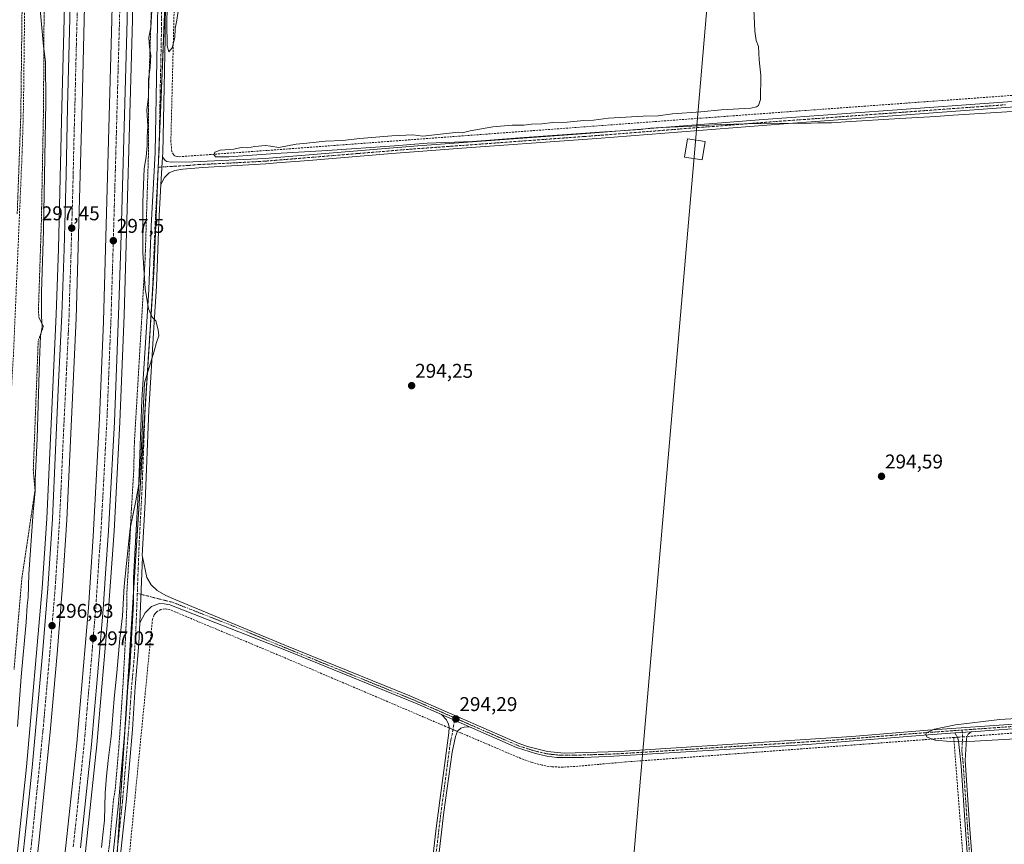
# Model space of a CAD drawing. Units: metres. Extents: x 604661 to 608129, y 4687577 to 4689942.
# Drawn here: x 605109 to 605604, y 4688306 to 4688720 of the extents above; entities that cross this region are included whole.
import ezdxf
from ezdxf.enums import TextEntityAlignment as Align

# ---------------------------------------------------------------- set-up
doc = ezdxf.new("R2010")
doc.units = ezdxf.units.M
doc.header["$MEASUREMENT"] = 0
for name, pattern in [('TRAZO_Y_PUNTO', [1, 0.5, -0.25, 0, -0.25]), ('TRAZOS', [0.75, 0.5, -0.25]), ('TRAZOSX2', [1.5, 1, -0.5])]:
    doc.linetypes.add(name, pattern=pattern)
for name, color, linetype, lineweight in [('Alambrada', 19, 'TRAZOS', 0), ('Arcén (en calzada doble)', 9, 'Continuous', 13), ('Camino', 19, 'Continuous', 0), ('Camino Cxs', 19, 'Continuous', 0), ('Camino eje', 39, 'TRAZO_Y_PUNTO', 13), ('Carretera de calzada doble', 1, 'Continuous', 13), ('Carretera de calzada doble Cxs', 1, 'Continuous', 13), ('Carretera de calzada doble eje', 1, 'TRAZO_Y_PUNTO', 0), ('Carátula', 7, 'Continuous', 5), ('Corriente artificial lineal', 5, 'TRAZOSX2', 13), ('Corriente artificial lineal oculto', 135, 'TRAZO_Y_PUNTO', 13), ('Cultivos herbáceos CxS', 92, 'Continuous', 0), ('Curva de nivel normal', 36, 'Continuous', 0), ('Núcleo urbano', 19, 'Continuous', 0), ('Núcleo urbano CxS', 19, 'Continuous', 0), ('Punto de cota en terreno', 7, 'Continuous', 0), ('Rótulo de punto de cota en terreno', 19, 'Continuous', 0), ('Tendido', 6, 'Continuous', 0), ('Torre de tendido', 19, 'Continuous', 0), ('Torre de tendido Cxs', 19, 'Continuous', 0)]:
    doc.layers.add(name, color=color, linetype=linetype, lineweight=lineweight)
doc.styles.add('Arial', font='txt', dxfattribs={"height": 0.2})

# ---------------------------------------------------------------- blocks, each defined once
blk = doc.blocks.new('*U158')
at = {"layer": 'Cultivos herbáceos CxS', "color": 92, "linetype": 'Continuous', "lineweight": 0}
blk.add_polyline3d([(605156.84, 4688281.82, 293.37), (605166.59, 4688439.88, 293.97), (605176.35, 4688593.07, 294.58), (605188.63, 4688885.54, 295.24), (605246.29, 4688889.98, 294.82), (605308.39, 4688903.3, 295.25), (605403.76, 4688907.73, 295.65), (605476.94, 4688912.17, 295.71), (605521.3, 4688909.95, 295.29), (605587.83, 4688923.26, 295.85), (605689.85, 4688941.02, 295.94), (605748.74, 4688947.56, 296.27), (605854.52, 4688961.03, 296.15), (606277.29, 4689109.44, 297.29)], dxfattribs=at)
blk = doc.blocks.new('5PATER')
at = {"layer": 'Carátula', "linetype": 'Continuous', "lineweight": 5}
h = blk.add_hatch(color=250, dxfattribs=at)
edge = h.paths.add_edge_path()
edge.add_ellipse((0, 0.01), major_axis=(-1.33, -1.34), ratio=0.999422, start_angle=0, end_angle=360)

msp = doc.modelspace()

# ---------------------------------------------------------------- linework, layer by layer
at = {"layer": 'Alambrada', "color": 19, "linetype": 'TRAZOS', "lineweight": 0}
for points in [[(605107.71, 4688622.46, 294.2), (605109.5, 4688671.64, 294.09), (605110.57, 4688761.55, 294.49), (605096.75, 4688760.97, 294.32)], [(605121.28, 4688735.3, 295.51), (605120.91, 4688674.42, 294.77), (605119.85, 4688618.58, 295.24), (605118.39, 4688574.73, 294.5), (605118.55, 4688570.53, 294.63), (605120.89, 4688565.96, 296.08), (605118.25, 4688558.49, 295.83), (605115.78, 4688493.8, 295.72), (605116.65, 4688483.55, 295.98), (605110.05, 4688439.55, 294.51), (605106.12, 4688393.53, 294.02)], [(605175.3, 4688730.12, 302.2), (605173.69, 4688682.41, 303.67), (605173.64, 4688651.3, 301.91), (605172, 4688599.69, 294.79), (605170.98, 4688582.39, 301.26), (605170.16, 4688567.6, 302.23), (605166.62, 4688507.96, 299.28), (605166.26, 4688493.17, 301.29), (605164.89, 4688470.25, 301.16), (605164.39, 4688458.94, 303.6), (605162.82, 4688431.98, 302.03), (605162.87, 4688426.64, 302.27), (605162.12, 4688409.03, 300.36), (605160.89, 4688386.05, 303.32), (605158.82, 4688354.7, 298.5), (605156.94, 4688332.97, 293.58), (605156.04, 4688327.66, 298.03), (605154.21, 4688306.87, 299.41), (605149.78, 4688273.64, 294.56)]]:
    msp.add_polyline3d(points, dxfattribs=at)
at = {"layer": 'Arcén (en calzada doble)', "color": 9, "linetype": 'Continuous', "lineweight": 13}
for points in [[(605262.14, 4689562.82, 297.92), (605245.39, 4689470.03, 297.83), (605218.12, 4689322.01, 297.71), (605212.12, 4689287.73, 297.84), (605200.46, 4689217.21, 297.82), (605195.44, 4689184.01, 298.04), (605190.69, 4689149.98, 297.95), (605186.33, 4689115.53, 297.99), (605182.37, 4689078.01, 297.91), (605178.01, 4689028.57, 297.88), (605175.48, 4688994.87, 297.95), (605171.69, 4688925.85, 297.98), (605168.98, 4688857.55, 297.68), (605167.07, 4688789.25, 297.63), (605165.64, 4688719.91, 297.8), (605161.39, 4688571.62, 297.45), (605159.26, 4688517.82, 297.22), (605156.37, 4688463.1, 297.12), (605153.6, 4688423.71, 296.88), (605147.78, 4688355.67, 296.76), (605138.85, 4688272.12, 296.4), (605136.33, 4688252.07, 296.62), (605135.41, 4688245.42, 296.42), (605135.41, 4688245.41, 296.42)], [(605226.42, 4689557.4, 297.45), (605207.3, 4689451.6, 297.46), (605197.42, 4689398.87, 297.79), (605181.78, 4689312.39, 298.2), (605175.67, 4689276.3, 298.24), (605164.78, 4689209.41, 298.26), (605157.28, 4689154.39, 298.44), (605153.17, 4689121.94, 298.39), (605148.85, 4689082.44, 298.38), (605145.08, 4689042.85, 298.32), (605140.51, 4688981.07, 298.3), (605136.46, 4688896.91, 298.38), (605134.69, 4688846.05, 298.14), (605132.85, 4688777.8, 297.94), (605130.19, 4688676.19, 297.1), (605128.44, 4688604.85, 296.86), (605127.32, 4688571.98, 296.82), (605122.57, 4688469.44, 296.66), (605120.32, 4688434.51, 296.61), (605112.39, 4688344.67, 296.22), (605106.17, 4688286.26, 296.28), (605104.17, 4688270.94, 296.21)]]:
    msp.add_polyline3d(points, dxfattribs=at)
at = {"layer": 'Camino', "color": 19, "linetype": 'Continuous', "lineweight": 0}
for points in [[(605155.05, 4688293.21, 293.59), (605158.66, 4688326.33, 293.53), (605162.26, 4688368.68, 293.27), (605163.29, 4688385.11, 293.36), (605164.28, 4688394.45, 293.44), (605166.09, 4688426.66, 293.81), (605166.19, 4688439.51, 294.06), (605168.76, 4688487.78, 295.1), (605170.34, 4688529.02, 295.13), (605172.71, 4688565.54, 295.19), (605173.85, 4688584.51, 294.85), (605175.1, 4688616.32, 294.5), (605177.11, 4688653.35, 294.56), (605178.79, 4688745.91, 295.04), (605179.29, 4688826.11, 295.61), (605179.77, 4688846.11, 295.81), (605180.65, 4688860.54, 295.91), (605182.15, 4688875.46, 295.5), (605184.99, 4688942.6, 295.24), (605190.53, 4689018.39, 295.19), (605194.98, 4689064.74, 295.17), (605195.94, 4689083.3, 295.16), (605200.77, 4689126.8, 295.67)], [(605186.02, 4688877.44, 295.35), (605184.38, 4688860.27, 295.82), (605183.5, 4688845.95, 295.68), (605182.97, 4688821.06, 295.46), (605182.13, 4688710.86, 294.87), (605180.84, 4688653.21, 294.59), (605180.73, 4688651.18, 294.57)], [(606053.28, 4688709.47, 296.51), (606016.7, 4688706.07, 296.36), (605940.08, 4688701.1, 296.29), (605841.67, 4688693.46, 295.95), (605816.33, 4688691.49, 295.74), (605493.13, 4688667.78, 294.93), (605399.04, 4688660.41, 294.62), (605392.03, 4688659.89, 294.72), (605331.22, 4688655.41, 294.57), (605315.9, 4688654.29, 294.49), (605296.04, 4688652.82, 294.52), (605254.33, 4688649.37, 294.43), (605238.27, 4688648.04, 294.36), (605232.66, 4688647.58, 294.4), (605200.94, 4688645.81, 294.29), (605190.98, 4688644.91, 294.3), (605186.96, 4688644.21, 294.32), (605184.16, 4688643.06, 294.34), (605181.73, 4688640.68, 294.38), (605179.97, 4688637.24, 294.39)], [(605180.73, 4688651.18, 294.57), (605182.12, 4688649.37, 294.56), (605182.99, 4688648.83, 294.57), (605185.11, 4688648.5, 294.59), (605195.97, 4688648.6, 294.66), (605232.43, 4688650.36, 294.67), (605238.23, 4688650.83, 294.65), (605309.07, 4688656.67, 294.8), (605393.85, 4688662.81, 294.9), (605482.94, 4688669.82, 295.1), (605816.13, 4688694.01, 295.97), (605841.63, 4688695.99, 296.25), (605934.92, 4688703.25, 296.35)], [(605179.97, 4688637.24, 294.39), (605180.73, 4688651.18, 294.57)], [(605179.97, 4688637.24, 294.39), (605180.73, 4688651.18, 294.57)], [(605179.97, 4688637.24, 294.39), (605178.93, 4688618.27, 294.32), (605177.68, 4688586.17, 294.52), (605176.43, 4688565.31, 295.08), (605173.8, 4688523.84, 294.75), (605172, 4688477.63, 294.65), (605170.55, 4688450.88, 293.99), (605170.68, 4688450.25, 293.98)], [(605169.38, 4688416.97, 293.75), (605170.68, 4688450.25, 293.98)], [(605169.38, 4688416.97, 293.75), (605170.68, 4688450.25, 293.98)], [(605170.68, 4688450.25, 293.98), (605172.81, 4688439.81, 293.94), (605175.01, 4688436.18, 293.95), (605178.09, 4688433.25, 293.93), (605182.4, 4688430.71, 293.97), (605187.39, 4688428.57, 293.97), (605242.17, 4688405.85, 294.06), (605243, 4688405.51, 294.06), (605305.1, 4688380.29, 294.15), (605359.48, 4688356.55, 294.33), (605364.18, 4688354.87, 294.3), (605374.32, 4688352.34, 294.35), (605382.65, 4688351.57, 294.43), (605410.24, 4688352.39, 294.42), (605527.28, 4688359.89, 294.68), (605565.45, 4688363.07, 294.88), (605641.82, 4688368.47, 294.93), (605702.13, 4688372.71, 295.21), (605724.14, 4688374.59, 295.29), (605751.43, 4688376.26, 295.25), (605780.46, 4688378.79, 295.37), (605800.35, 4688380.91, 295.55), (605825.76, 4688382.76, 295.97)], [(605321.07, 4688370.92, 294.16), (605308.84, 4688376.28, 294.13), (605242.21, 4688403.37, 294), (605184.39, 4688426.02, 293.73), (605181.5, 4688426.64, 293.76), (605179.31, 4688426.67, 293.78), (605175.18, 4688425.27, 293.76), (605172, 4688422.01, 293.74), (605169.38, 4688416.97, 293.75)], [(605169.38, 4688416.97, 293.75), (605168.9, 4688406.57, 293.56), (605167.02, 4688384.79, 293.26), (605165.6, 4688363.41, 293.2), (605162.63, 4688328.54, 293.38), (605158.75, 4688292.77, 293.4), (605156.27, 4688272.92, 293.39), (605155.48, 4688267.46, 293.4), (605154.19, 4688263.22, 293.45), (605149.68, 4688251.64, 294.72), (605144.7, 4688237.53, 295.74)], [(605825.91, 4688378.14, 295.91), (605821.71, 4688379.25, 295.76), (605818.35, 4688379.51, 295.58), (605810.16, 4688379.3, 295.47), (605795.59, 4688378.2, 295.41), (605780.68, 4688376.53, 295.31), (605756.59, 4688374.38, 295.21), (605724.31, 4688372.33, 295.22), (605702.31, 4688370.45, 295.11), (605651.95, 4688366.9, 294.85), (605587.31, 4688362.33, 295.16)], [(605296.09, 4688112.16, 293.21), (605296.7, 4688120.45, 293.24), (605301.56, 4688159.45, 293.56), (605303.26, 4688175.54, 293.44), (605310.4, 4688244.91, 293.79), (605318.25, 4688313.91, 293.55), (605324.6, 4688361.82, 293.98), (605324.79, 4688364.57, 294.12), (605324.54, 4688366.07, 294.13), (605323.58, 4688368.28, 294.15), (605321.07, 4688370.92, 294.16)], [(605321.07, 4688370.92, 294.16), (605335.08, 4688364.77, 294.23)], [(605321.07, 4688370.92, 294.16), (605335.08, 4688364.77, 294.23)], [(605335.08, 4688364.77, 294.23), (605332.46, 4688364.62, 294.2), (605330.71, 4688364.1, 294.2), (605329.04, 4688362.56, 294.15), (605328.07, 4688359.96, 294), (605326.28, 4688352.02, 293.81), (605322.22, 4688321.88, 293.86), (605316.01, 4688268.84, 293.86), (605306.22, 4688175.23, 293.68), (605303.96, 4688154.14, 293.49), (605301.41, 4688133.97, 293.3)], [(605579.06, 4688361.75, 295.15), (605565.63, 4688360.8, 294.88), (605505.17, 4688355.97, 294.51), (605407.57, 4688349.96, 294.36), (605392.58, 4688349.43, 294.33), (605378.91, 4688349.43, 294.34), (605373.94, 4688350.09, 294.31), (605368.33, 4688351.3, 294.23), (605358.64, 4688354.43, 294.23), (605335.08, 4688364.77, 294.23)], [(605579.06, 4688361.75, 295.15), (605587.31, 4688362.33, 295.16)], [(605579.06, 4688361.75, 295.15), (605587.31, 4688362.33, 295.16)], [(605587.31, 4688362.33, 295.16), (605585.8, 4688361.05, 295.19), (605585.27, 4688360.1, 295.19), (605584.95, 4688358.8, 295.19), (605584.25, 4688348.05, 294.82), (605586.48, 4688315.51, 294.81), (605592.54, 4688234.85, 294.78), (605590.26, 4688234.68, 294.66), (605584.37, 4688312.98, 294.77), (605582.18, 4688345.24, 295), (605580.88, 4688357.59, 295.22), (605580.49, 4688359.13, 295.22), (605579.06, 4688361.75, 295.15)]]:
    msp.add_polyline3d(points, dxfattribs=at)
at = {"layer": 'Camino Cxs', "color": 19, "linetype": 'Continuous', "lineweight": 0}
for points in [[(605155.05, 4688293.21, 293.59), (605158.66, 4688326.33, 293.53), (605162.26, 4688368.68, 293.27), (605163.29, 4688385.11, 293.36), (605164.28, 4688394.45, 293.44), (605166.09, 4688426.66, 293.81), (605166.19, 4688439.51, 294.06), (605168.76, 4688487.78, 295.1), (605170.34, 4688529.02, 295.13), (605172.71, 4688565.54, 295.19), (605173.85, 4688584.51, 294.85), (605175.1, 4688616.32, 294.5), (605177.11, 4688653.35, 294.56), (605178.79, 4688745.91, 295.04), (605179.29, 4688826.11, 295.61), (605179.77, 4688846.11, 295.81), (605180.65, 4688860.54, 295.91), (605182.15, 4688875.46, 295.5), (605184.99, 4688942.6, 295.24), (605190.53, 4689018.39, 295.19), (605194.98, 4689064.74, 295.17), (605195.94, 4689083.3, 295.16), (605200.77, 4689126.8, 295.67)], [(605182.97, 4688821.06, 295.46), (605182.13, 4688710.86, 294.87), (605180.84, 4688653.21, 294.59), (605180.73, 4688651.18, 294.57), (605179.97, 4688637.24, 294.39), (605178.93, 4688618.27, 294.32), (605177.68, 4688586.17, 294.52), (605176.43, 4688565.31, 295.08), (605173.8, 4688523.84, 294.75), (605172, 4688477.63, 294.65), (605170.55, 4688450.88, 293.99), (605170.68, 4688450.25, 293.98), (605169.38, 4688416.97, 293.75), (605168.9, 4688406.57, 293.56), (605167.02, 4688384.79, 293.26), (605165.6, 4688363.41, 293.2), (605162.63, 4688328.54, 293.38), (605158.75, 4688292.77, 293.4)], [(605816.33, 4688691.49, 295.74), (605493.13, 4688667.78, 294.93), (605399.04, 4688660.41, 294.62), (605392.03, 4688659.89, 294.72), (605331.22, 4688655.41, 294.57), (605315.9, 4688654.29, 294.49), (605296.04, 4688652.82, 294.52), (605254.33, 4688649.37, 294.43), (605238.27, 4688648.04, 294.36), (605232.66, 4688647.58, 294.4), (605200.94, 4688645.81, 294.29), (605190.98, 4688644.91, 294.3), (605186.96, 4688644.21, 294.32), (605184.16, 4688643.06, 294.34), (605181.73, 4688640.68, 294.38), (605179.97, 4688637.24, 294.39), (605180.73, 4688651.18, 294.57), (605182.12, 4688649.37, 294.56), (605182.99, 4688648.83, 294.57), (605185.11, 4688648.5, 294.59), (605195.97, 4688648.6, 294.66), (605232.43, 4688650.36, 294.67), (605238.23, 4688650.83, 294.65), (605309.07, 4688656.67, 294.8), (605393.85, 4688662.81, 294.9), (605482.94, 4688669.82, 295.1), (605816.13, 4688694.01, 295.97)], [(605651.95, 4688366.9, 294.85), (605587.31, 4688362.33, 295.16), (605579.06, 4688361.75, 295.15), (605565.63, 4688360.8, 294.88), (605505.17, 4688355.97, 294.51), (605407.57, 4688349.96, 294.36), (605392.58, 4688349.43, 294.33), (605378.91, 4688349.43, 294.34), (605373.94, 4688350.09, 294.31), (605368.33, 4688351.3, 294.23), (605358.64, 4688354.43, 294.23), (605335.08, 4688364.77, 294.23), (605321.07, 4688370.92, 294.16), (605308.84, 4688376.28, 294.13), (605242.21, 4688403.37, 294), (605184.39, 4688426.02, 293.73), (605181.5, 4688426.64, 293.76), (605179.31, 4688426.67, 293.78), (605175.18, 4688425.27, 293.76), (605172, 4688422.01, 293.74), (605169.38, 4688416.97, 293.75), (605170.68, 4688450.25, 293.98), (605172.81, 4688439.81, 293.94), (605175.01, 4688436.18, 293.95), (605178.09, 4688433.25, 293.93), (605182.4, 4688430.71, 293.97), (605187.39, 4688428.57, 293.97), (605242.17, 4688405.85, 294.06), (605243, 4688405.51, 294.06), (605305.1, 4688380.29, 294.15), (605359.48, 4688356.55, 294.33), (605364.18, 4688354.87, 294.3), (605374.32, 4688352.34, 294.35), (605382.65, 4688351.57, 294.43), (605410.24, 4688352.39, 294.42), (605527.28, 4688359.89, 294.68), (605565.45, 4688363.07, 294.88), (605641.82, 4688368.47, 294.93)], [(605310.4, 4688244.91, 293.79), (605318.25, 4688313.91, 293.55), (605324.6, 4688361.82, 293.98), (605324.79, 4688364.57, 294.12), (605324.54, 4688366.07, 294.13), (605323.58, 4688368.28, 294.15), (605321.07, 4688370.92, 294.16), (605335.08, 4688364.77, 294.23), (605335.08, 4688364.77, 294.23), (605332.46, 4688364.62, 294.2), (605330.71, 4688364.1, 294.2), (605329.04, 4688362.56, 294.15), (605328.07, 4688359.96, 294), (605326.28, 4688352.02, 293.81), (605322.22, 4688321.88, 293.86), (605316.01, 4688268.84, 293.86)]]:
    msp.add_polyline3d(points, dxfattribs=at)
msp.add_polyline3d([(605579.06, 4688361.75, 295.15), (605587.31, 4688362.33, 295.16), (605585.8, 4688361.05, 295.19), (605585.27, 4688360.1, 295.19), (605584.95, 4688358.8, 295.19), (605584.25, 4688348.05, 294.82), (605586.48, 4688315.51, 294.81), (605592.54, 4688234.85, 294.78), (605590.26, 4688234.68, 294.66), (605584.37, 4688312.98, 294.77), (605582.18, 4688345.24, 295), (605580.88, 4688357.59, 295.22), (605580.49, 4688359.13, 295.22), (605579.06, 4688361.75, 295.15)], close=True, dxfattribs=at)
at = {"layer": 'Camino eje', "color": 39, "linetype": 'TRAZO_Y_PUNTO', "lineweight": 13}
for points in [[(605184.73, 4688892.12, 295.27), (605184.09, 4688876.45, 295.42), (605183.27, 4688867.87, 295.74), (605182.52, 4688860.41, 295.83), (605182.08, 4688853.25, 295.77), (605181.64, 4688846.03, 295.68), (605181.4, 4688836.03, 295.56), (605181.13, 4688823.59, 295.47), (605181.01, 4688803.54, 295.3), (605180.8, 4688777.11, 295.14), (605180.68, 4688757.06, 295.07), (605180.5, 4688734.25, 294.95), (605180.31, 4688723.25, 294.88), (605180.26, 4688717.39, 294.86), (605180.06, 4688706.38, 294.81), (605179.64, 4688687.51, 294.69), (605179.2, 4688663.23, 294.58), (605178.98, 4688653.28, 294.58), (605178.58, 4688645.95, 294.5)], [(605604.48, 4688677.29, 295.16), (605576.45, 4688675.25, 295.33), (605549.6, 4688673.29, 295.06), (605529.08, 4688671.8, 295.03), (605508.56, 4688670.29, 295.16), (605488.04, 4688668.8, 295.02), (605440.99, 4688665.12, 294.91), (605396.45, 4688661.61, 294.76), (605392.94, 4688661.35, 294.81), (605371.75, 4688659.82, 294.85), (605341.34, 4688657.58, 294.79), (605320.15, 4688656.04, 294.7), (605312.49, 4688655.48, 294.65), (605302.56, 4688654.75, 294.68), (605279.01, 4688652.8, 294.59), (605258.15, 4688651.08, 294.56), (605246.28, 4688650.1, 294.48), (605238.25, 4688649.44, 294.48), (605235.35, 4688649.2, 294.49), (605232.55, 4688648.97, 294.49), (605216.69, 4688648.09, 294.51), (605198.46, 4688647.21, 294.49), (605193.48, 4688646.76, 294.47), (605178.58, 4688645.95, 294.5)], [(605178.58, 4688645.95, 294.5), (605178.04, 4688636.04, 294.42), (605177.52, 4688626.55, 294.4), (605177.02, 4688617.3, 294.41), (605176.39, 4688601.25, 294.49), (605175.77, 4688585.34, 294.7), (605174.57, 4688565.43, 295.14), (605173.39, 4688547.17, 295), (605172.07, 4688526.43, 294.91), (605171.28, 4688505.81, 294.92), (605170.38, 4688482.71, 294.95), (605169.74, 4688470.64, 294.5), (605169.01, 4688457.26, 294.12), (605168.06, 4688431.8, 293.83)], [(605168.06, 4688431.8, 293.83), (605167.5, 4688416.62, 293.71), (605166.59, 4688400.51, 293.38), (605165.65, 4688389.62, 293.31), (605165.16, 4688384.95, 293.3), (605164.64, 4688376.74, 293.24), (605163.93, 4688366.05, 293.24), (605162.13, 4688344.87, 293.25), (605160.65, 4688327.44, 293.43), (605158.71, 4688309.55, 293.68), (605156.9, 4688292.99, 293.43), (605155.66, 4688283.07, 293.41), (605154.04, 4688270.55, 293.4), (605153.65, 4688267.82, 293.38), (605153, 4688265.7, 293.41), (605152.15, 4688262.46, 293.52), (605149.89, 4688256.67, 294.02), (605148.24, 4688252.46, 294.54), (605145.84, 4688245.73, 295.03), (605143.35, 4688238.67, 295.53)], [(605168.06, 4688431.8, 293.83), (605185.89, 4688427.3, 293.85), (605214.8, 4688415.97, 293.96), (605242.4, 4688404.53, 294.03), (605254.92, 4688399.43, 294.04), (605288.63, 4688385.74, 294.11), (605306.97, 4688378.29, 294.17), (605313.09, 4688375.61, 294.18), (605327.74, 4688369.2, 294.25)], [(605825.8, 4688381.37, 295.96), (605822.06, 4688381.14, 295.84), (605817.96, 4688381.03, 295.65), (605805.26, 4688380.11, 295.52), (605797.97, 4688379.56, 295.49), (605788.03, 4688378.5, 295.42), (605780.57, 4688377.66, 295.36), (605768.53, 4688376.59, 295.23), (605754.01, 4688375.32, 295.23), (605737.87, 4688374.3, 295.22), (605724.23, 4688373.46, 295.35), (605702.22, 4688371.58, 295.16), (605677.04, 4688369.81, 294.92), (605646.89, 4688367.69, 294.86), (605582.79, 4688363.15, 295.24)], [(605327.74, 4688369.2, 294.25), (605326.34, 4688360.89, 294.12), (605325.44, 4688356.92, 293.85), (605323.85, 4688344.94, 293.64), (605321.82, 4688329.87, 293.78), (605320.24, 4688317.9, 293.74), (605317.76, 4688296.76, 293.87), (605315.8, 4688279.51, 293.82), (605315.17, 4688274.13, 293.74), (605313.21, 4688256.88, 293.81), (605310.61, 4688232.08, 293.82), (605308.83, 4688214.74, 293.75), (605306.53, 4688192.73, 293.81), (605304.74, 4688175.39, 293.56), (605303.89, 4688167.34, 293.55), (605302.76, 4688156.8, 293.51), (605301.55, 4688147.05, 293.43), (605300.27, 4688136.96, 293.28), (605299.79, 4688133.1, 293.24)], [(605327.74, 4688369.2, 294.25), (605343.43, 4688362.34, 294.22), (605352.26, 4688358.46, 294.26), (605359.06, 4688355.49, 294.28), (605361.41, 4688354.65, 294.31), (605366.26, 4688353.09, 294.26), (605371.33, 4688351.82, 294.31), (605374.13, 4688351.22, 294.33), (605376.62, 4688350.89, 294.35), (605380.78, 4688350.5, 294.38), (605387.62, 4688350.5, 294.4), (605401.41, 4688350.91, 294.41), (605408.91, 4688351.18, 294.38), (605435.62, 4688352.82, 294.38), (605465.57, 4688354.74, 294.49), (605487.66, 4688356.1, 294.58), (605516.23, 4688357.93, 294.64), (605527.55, 4688358.84, 294.7), (605546.64, 4688360.43, 294.78), (605565.54, 4688361.94, 294.88), (605582.79, 4688363.15, 295.24)], [(605582.79, 4688363.15, 295.24), (605582.92, 4688358.2, 295.24), (605582.57, 4688352.82, 295.03), (605583.22, 4688346.65, 294.91), (605584.33, 4688330.38, 294.83), (605585.43, 4688314.25, 294.79), (605588.46, 4688273.92, 294.75), (605591.4, 4688234.77, 294.8)]]:
    msp.add_polyline3d(points, dxfattribs=at)
at = {"layer": 'Carretera de calzada doble', "color": 1, "linetype": 'Continuous', "lineweight": 13}
for points in [[(605237.16, 4689559.03, 297.64), (605222.32, 4689476.85, 297.73), (605216.96, 4689447.14, 297.86), (605211.16, 4689417.46, 297.93), (605198.12, 4689346.19, 297.89), (605185.6, 4689275.25, 298.14), (605174.78, 4689207.89, 298.18), (605167.32, 4689152.8, 298.22), (605162.32, 4689112.89, 298.28), (605157.35, 4689065.64, 298.25), (605154.57, 4689034.41, 298.17), (605150.6, 4688980.42, 298.27), (605147.28, 4688913.91, 298.14), (605144.91, 4688845.51, 297.98), (605141.53, 4688726.59, 297.84), (605140.39, 4688677.93, 297.54), (605137.39, 4688569.92, 297.21), (605132.64, 4688468.84, 296.97), (605130.51, 4688435.64, 296.98), (605127.76, 4688401.51, 296.78), (605124.23, 4688362.12, 296.74), (605118.62, 4688306.53, 296.57), (605115.62, 4688280.53, 296.55), (605113.35, 4688263.53, 296.44)], [(605126.21, 4688253.01, 296.44), (605132.17, 4688304.91, 296.57), (605137.67, 4688356.64, 296.65), (605143.46, 4688424.5, 296.74), (605145.83, 4688460.35, 296.95), (605149.07, 4688519.85, 297.04), (605151.03, 4688568.46, 297.22), (605155.35, 4688720, 297.74), (605157.82, 4688822.48, 298), (605160.12, 4688892.44, 298.08), (605161.53, 4688926.33, 298.26), (605165.35, 4688995.55, 298.21), (605170.16, 4689056.46, 298.21), (605172.26, 4689079.01, 298.36), (605176.23, 4689116.69, 298.32), (605180.6, 4689151.33, 298.22), (605185.37, 4689185.46, 298.15), (605190.42, 4689218.78, 298.12), (605202.1, 4689289.44, 298.17), (605208.1, 4689323.78, 298.02), (605224.73, 4689414.96, 297.82), (605235.41, 4689471.87, 297.73), (605251.46, 4689561.19, 297.65)], [(605108.98, 4688285.94, 296.45), (605111.48, 4688309.08, 296.6), (605113.48, 4688328.03, 296.55), (605115.21, 4688344.39, 296.54), (605116.96, 4688362.76, 296.73), (605120.37, 4688401.51, 296.74), (605123.14, 4688434.3, 296.88), (605125.39, 4688469.28, 296.92), (605126.87, 4688503.75, 297.08), (605128.5, 4688537.76, 297.1), (605130.14, 4688571.87, 297.14), (605131.26, 4688604.76, 297.32), (605132.26, 4688642.3, 297.41), (605133.01, 4688676.12, 297.48), (605135.14, 4688759.1, 298)], [(605163.67, 4688754.73, 297.8), (605162.92, 4688719.98, 297.88), (605159.78, 4688606.42, 297.55), (605158.67, 4688571.71, 297.45), (605156.53, 4688517.94, 297.34), (605153.66, 4688463.28, 297.15), (605152.05, 4688441.78, 297.13), (605150.87, 4688423.93, 297.11), (605149.51, 4688408.18, 297.05), (605148.08, 4688390.37, 296.94), (605146.55, 4688373.28, 296.98), (605145.07, 4688355.93, 296.94), (605142.1, 4688327.55, 296.83), (605139.53, 4688303.96, 296.81)]]:
    msp.add_polyline3d(points, dxfattribs=at)
at = {"layer": 'Carretera de calzada doble Cxs', "color": 1, "linetype": 'Continuous', "lineweight": 13}
for points in [[(605167.32, 4689152.8, 298.22), (605162.32, 4689112.89, 298.28), (605157.35, 4689065.64, 298.25), (605154.57, 4689034.41, 298.17), (605150.6, 4688980.42, 298.27), (605147.28, 4688913.91, 298.14), (605144.91, 4688845.51, 297.98), (605141.53, 4688726.59, 297.84), (605140.39, 4688677.93, 297.54), (605137.39, 4688569.92, 297.21), (605132.64, 4688468.84, 296.97), (605130.51, 4688435.64, 296.98), (605127.76, 4688401.51, 296.78), (605124.23, 4688362.12, 296.74), (605118.62, 4688306.53, 296.57), (605115.62, 4688280.53, 296.55)], [(605132.17, 4688304.91, 296.57), (605137.67, 4688356.64, 296.65), (605143.46, 4688424.5, 296.74), (605145.83, 4688460.35, 296.95), (605149.07, 4688519.85, 297.04), (605151.03, 4688568.46, 297.22), (605155.35, 4688720, 297.74), (605157.82, 4688822.48, 298), (605160.12, 4688892.44, 298.08), (605161.53, 4688926.33, 298.26), (605165.35, 4688995.55, 298.21), (605170.16, 4689056.46, 298.21), (605172.26, 4689079.01, 298.36), (605176.23, 4689116.69, 298.32), (605180.6, 4689151.33, 298.22)], [(605108.98, 4688285.94, 296.45), (605111.48, 4688309.08, 296.6), (605113.48, 4688328.03, 296.55), (605115.21, 4688344.39, 296.54), (605116.96, 4688362.76, 296.73), (605120.37, 4688401.51, 296.74), (605123.14, 4688434.3, 296.88), (605125.39, 4688469.28, 296.92), (605126.87, 4688503.75, 297.08), (605128.5, 4688537.76, 297.1), (605130.14, 4688571.87, 297.14), (605131.26, 4688604.76, 297.32), (605132.26, 4688642.3, 297.41), (605133.01, 4688676.12, 297.48), (605135.14, 4688759.1, 298)], [(605163.67, 4688754.73, 297.8), (605162.92, 4688719.98, 297.88), (605159.78, 4688606.42, 297.55), (605158.67, 4688571.71, 297.45), (605156.53, 4688517.94, 297.34), (605153.66, 4688463.28, 297.15), (605152.05, 4688441.78, 297.13), (605150.87, 4688423.93, 297.11), (605149.51, 4688408.18, 297.05), (605148.08, 4688390.37, 296.94), (605146.55, 4688373.28, 296.98), (605145.07, 4688355.93, 296.94), (605142.1, 4688327.55, 296.83), (605139.53, 4688303.96, 296.81)]]:
    msp.add_polyline3d(points, dxfattribs=at)
at = {"layer": 'Carretera de calzada doble eje', "color": 1, "linetype": 'TRAZO_Y_PUNTO', "lineweight": 0}
for points in [[(605135.85, 4688304.44, 296.74), (605137.14, 4688316.23, 296.78), (605138.51, 4688329.17, 296.81), (605140, 4688343.35, 296.85), (605141.37, 4688356.28, 296.89), (605142.08, 4688364.76, 296.91), (605142.82, 4688373.44, 296.93), (605143.55, 4688381.92, 296.95), (605144.32, 4688390.46, 296.94), (605145.05, 4688398.94, 296.95), (605145.76, 4688407.85, 297), (605146.48, 4688416.34, 297.04), (605147.17, 4688424.21, 297.06), (605147.75, 4688433.14, 297.08), (605148.35, 4688442.1, 297.1), (605148.94, 4688451.07, 297.12), (605149.75, 4688461.82, 297.14), (605150.14, 4688469.25, 297.15), (605150.55, 4688476.69, 297.16), (605152, 4688504.03, 297.25), (605152.8, 4688518.89, 297.29), (605153.3, 4688531.05, 297.33), (605154.35, 4688557.94, 297.36), (605154.85, 4688570.09, 297.4), (605155.12, 4688579.57, 297.43), (605155.67, 4688596.92, 297.48), (605156.48, 4688625.33, 297.56), (605157.03, 4688644.26, 297.6), (605158.6, 4688701.05, 297.82), (605159.14, 4688719.98, 297.9), (605159.44, 4688732.8, 297.9)], [(605137.89, 4688725.69, 297.89), (605137.76, 4688719.6, 297.85), (605137.12, 4688695.26, 297.63), (605136.71, 4688677.03, 297.59), (605136.19, 4688658.41, 297.56), (605135.82, 4688641.5, 297.5), (605135.32, 4688622.73, 297.47), (605134.8, 4688604.51, 297.43), (605134.69, 4688600.37, 297.42), (605134.12, 4688583.93, 297.36), (605133.76, 4688570.89, 297.32), (605133.39, 4688562.78, 297.3), (605132.37, 4688541.55, 297.24), (605131.89, 4688531.35, 297.23), (605131.07, 4688514.35, 297.2), (605130.5, 4688501.92, 297.17), (605129.75, 4688484.69, 297.12), (605129.01, 4688469.07, 297.07), (605127.96, 4688452.46, 297.04), (605126.82, 4688434.96, 296.99), (605126.48, 4688430.71, 296.98), (605125.1, 4688414.3, 296.93), (605124.07, 4688401.51, 296.9), (605123.73, 4688397.75, 296.89), (605122.03, 4688378.37, 296.82), (605120.6, 4688362.44, 296.79), (605120.08, 4688357.35, 296.77), (605119.21, 4688348.17, 296.76), (605118.14, 4688337.66, 296.73), (605117.28, 4688329.48, 296.71), (605116.05, 4688317.28, 296.69), (605115.05, 4688307.8, 296.67), (605113.8, 4688296.23, 296.63)]]:
    msp.add_polyline3d(points, dxfattribs=at)
at = {"layer": 'Corriente artificial lineal', "color": 5, "linetype": 'TRAZOSX2', "lineweight": 13}
for points in [[(605113.75, 4688868.35, 295.26), (605111.76, 4688751.83, 294.6), (605110.84, 4688675.33, 294.24), (605110.2, 4688653.75, 293.83), (605105.81, 4688551.73, 293.97), (605103.33, 4688507.95, 294), (605101.01, 4688481.27, 293.58), (605100.29, 4688475.79, 293.42), (605099.49, 4688463.4, 293.18), (605087.58, 4688326.88, 292.95), (605087.31, 4688325.73, 293.01), (605086.83, 4688324.65, 293.08), (605086.16, 4688323.68, 293.13), (605085.32, 4688322.86, 293.08), (605084.34, 4688322.2, 293.02), (605083.25, 4688321.73, 292.96), (605082.1, 4688321.48, 292.9), (605080.92, 4688321.45, 292.9), (605079.76, 4688321.63, 292.96), (605078.65, 4688322.03, 293.03), (605063.64, 4688331.97, 292.82), (605027.29, 4688330.14, 300.84)], [(606068.98, 4688718.15, 296.95), (606062.76, 4688716.18, 296.58), (606057.37, 4688714.99, 296.55), (606043.96, 4688713.91, 296.71), (605850.09, 4688699.74, 296.36), (605820.91, 4688697.97, 296.58), (605660.05, 4688685.79, 295.59), (605468.21, 4688671.81, 295.1), (605233.55, 4688654.35, 294.97), (605189.14, 4688651.19, 294.72), (605187.89, 4688651.25, 294.75), (605186.85, 4688651.69, 294.8), (605186.19, 4688652.32, 294.83), (605185.42, 4688653.89, 294.84), (605184.94, 4688658.86, 294.71), (605189.94, 4688859.48, 295.15), (605188.83, 4688859.51, 295.36)], [(605323.01, 4688365, 293.98), (605239.97, 4688400.41, 293.58), (605184.31, 4688423.67, 293.52), (605182.13, 4688424.06, 293.54), (605179.95, 4688423.7, 293.57), (605178.01, 4688422.63, 293.62), (605177.21, 4688421.86, 293.63), (605176.54, 4688420.97, 293.63), (605175.71, 4688418.92, 293.59), (605163.63, 4688295.85, 293.27), (605161.57, 4688270.68, 293.27), (605161.77, 4688267.81, 293.24), (605162.36, 4688265.07, 293.18), (605164.01, 4688261.16, 293.16), (605168.98, 4688254.63, 293.25), (605193.1, 4688226.91, 293.38)], [(605817.17, 4688377.11, 295.34), (605585.22, 4688359.91, 295.19)], [(605324.77, 4688364.25, 294.11), (605323.01, 4688365, 293.98)], [(605330.62, 4688361.76, 294.02), (605329, 4688362.45, 294.14)], [(605580.27, 4688359.54, 295.2), (605579.3, 4688359.47, 295.12), (605578.51, 4688359.41, 295.06), (605413.45, 4688347.12, 294.04), (605387.98, 4688344.85, 293.81), (605382.11, 4688344.53, 293.77), (605376.44, 4688344.65, 293.76), (605371.53, 4688345.51, 293.88), (605366.52, 4688346.85, 293.91), (605359.28, 4688349.54, 293.78), (605330.62, 4688361.76, 294.02)], [(605578.51, 4688359.41, 295.06), (605593.24, 4688168.62, 294.16), (605596.1, 4688124.49, 294.45), (605594.27, 4688118.96, 294.1), (605550.16, 4688046.92, 293.81), (605545.11, 4688037.83, 293.72), (605521.52, 4687982.23, 293.7), (605517.82, 4687979.31, 293.67), (605510.95, 4687976.17, 293.45), (605479.92, 4687966.13, 293.58), (605442.45, 4687956.27, 293.66), (605439.72, 4687955.87, 293.8)]]:
    msp.add_polyline3d(points, dxfattribs=at)
at = {"layer": 'Corriente artificial lineal oculto', "color": 135, "linetype": 'TRAZO_Y_PUNTO', "lineweight": 13}
for points in [[(605329, 4688362.45, 294.14), (605324.77, 4688364.25, 294.11)], [(605585.22, 4688359.91, 295.19), (605580.27, 4688359.54, 295.2)]]:
    msp.add_polyline3d(points, dxfattribs=at)
at = {"layer": 'Cultivos herbáceos CxS', "color": 92, "linetype": 'Continuous', "lineweight": 0}
msp.add_polyline3d([(605188.63, 4688885.54, 295.24), (605188.54, 4688883.52, 295.23), (605187.54, 4688859.56, 295.61), (605182.32, 4688735.18, 295), (605179.09, 4688658.35, 294.59), (605178.54, 4688645.24, 294.48), (605176.35, 4688593.07, 294.58), (605172.02, 4688525.12, 294.91), (605166.59, 4688439.88, 293.97), (605166.13, 4688432.48, 293.91), (605162.04, 4688366.04, 293.27), (605158.35, 4688306.27, 293.62), (605156.84, 4688281.82, 293.37)], dxfattribs=at)
at = {"layer": 'Curva de nivel normal', "color": 36, "linetype": 'Continuous', "lineweight": 0}
for points in [[(605188.56, 4688724.29, 295), (605187.96, 4688719.76, 295), (605187.07, 4688715.55, 295), (605187, 4688711.06, 295), (605185.59, 4688705.95, 295), (605183.88, 4688703.95, 295), (605183.15, 4688706.9, 295), (605182.9, 4688718.5, 295), (605183.19, 4688733.31, 295)], [(605107.86, 4688364.98, 295), (605109.62, 4688389.92, 295), (605112.16, 4688417.34, 295), (605112.66, 4688425.78, 295), (605113.26, 4688429.77, 295), (605113.59, 4688441.47, 295), (605115.74, 4688472.8, 295), (605116.7, 4688483.37, 295), (605116.69, 4688488.77, 295), (605117.7, 4688509.66, 295), (605118.86, 4688548.82, 295), (605119.49, 4688561.28, 295), (605120.27, 4688565.55, 295), (605119.9, 4688571.02, 295), (605119.91, 4688583.2, 295), (605120.91, 4688614.2, 295), (605122.12, 4688678.66, 295), (605122, 4688698.92, 295), (605120.98, 4688706.68, 295), (605119.26, 4688725.22, 295)], [(605629.55, 4688675.2, 295), (605578.21, 4688671.99, 295), (605569.45, 4688671.41, 295), (605551.39, 4688670.36, 295), (605524.05, 4688668.79, 295), (605516.98, 4688668.14, 295), (605510.18, 4688668.14, 295), (605503.66, 4688667.88, 295), (605488.38, 4688668, 295), (605461.15, 4688667.45, 295), (605444.05, 4688666.36, 295), (605431.6, 4688665.9, 295), (605426.01, 4688665.5, 295), (605421.04, 4688664.81, 295), (605400.43, 4688663.59, 295), (605360.36, 4688660.66, 295), (605336.52, 4688658.81, 295), (605313.74, 4688657.93, 295), (605297.4, 4688656.63, 295), (605263.72, 4688654.24, 295), (605237.62, 4688652.76, 295), (605214.08, 4688651.07, 295), (605207.31, 4688651.11, 295), (605206.62, 4688652.37, 295), (605207.09, 4688653.55, 295), (605209.81, 4688654.45, 295), (605216.52, 4688655.05, 295), (605220.26, 4688655.75, 295), (605223.48, 4688655.68, 295), (605227.1, 4688656.26, 295), (605232.6, 4688656.78, 295), (605235.08, 4688656.49, 295), (605239.15, 4688655.78, 295), (605247.98, 4688657.52, 295), (605253.33, 4688658.05, 295), (605262.73, 4688658.95, 295), (605271.22, 4688659.34, 295), (605279.95, 4688660.34, 295), (605295.95, 4688661.7, 295), (605306.62, 4688662.12, 295), (605311.65, 4688661.49, 295), (605316.05, 4688661.99, 295), (605329.62, 4688663.58, 295), (605331.39, 4688663.25, 295), (605335.45, 4688664.24, 295), (605346.88, 4688666.28, 295), (605356.51, 4688666.98, 295), (605362.37, 4688667, 295), (605366.28, 4688667.57, 295), (605371.5, 4688667.76, 295), (605377.03, 4688668.44, 295), (605384.14, 4688668.6, 295), (605392.56, 4688669.31, 295), (605397.37, 4688669.48, 295), (605404.93, 4688670.5, 295), (605422.45, 4688671.53, 295), (605429.88, 4688671.72, 295), (605437.16, 4688672.76, 295), (605451.39, 4688673.66, 295), (605461.5, 4688674.75, 295), (605476.5, 4688675.6, 295), (605479.34, 4688676.23, 295), (605480.4, 4688676.98, 295), (605481.32, 4688679.86, 295), (605481.56, 4688691.91, 295), (605480.64, 4688699.91, 295), (605480.28, 4688706.58, 295), (605479.15, 4688709.58, 295), (605478.48, 4688714.25, 295), (605477.76, 4688729.25, 295)], [(605175.38, 4688724.65, 295), (605174.8, 4688716.17, 295), (605173.9, 4688711.11, 295), (605174.21, 4688706.16, 295), (605174.94, 4688702.29, 295), (605174.61, 4688696.14, 295), (605173.77, 4688690.2, 295), (605173.74, 4688681.24, 295), (605172.94, 4688674.7, 295), (605173.42, 4688666.58, 295), (605173.05, 4688661.01, 295), (605173.02, 4688656.65, 295), (605172.48, 4688651.11, 295), (605171.6, 4688645.22, 295), (605170.79, 4688628.42, 295), (605170.92, 4688602.88, 295), (605171.96, 4688584.92, 295), (605173.66, 4688574.7, 295), (605175.62, 4688570.57, 295), (605177.44, 4688568.66, 295), (605178.57, 4688564.25, 295), (605178.97, 4688561.25, 295), (605177.69, 4688557.86, 295), (605176.56, 4688553.52, 295), (605171.62, 4688537.58, 295), (605169.86, 4688498.94, 295), (605168.91, 4688486.58, 295), (605167.34, 4688478.25, 295), (605164.51, 4688464.41, 295), (605162.68, 4688446.87, 295), (605161.48, 4688435.45, 295), (605160.61, 4688420.61, 295), (605159.37, 4688409.1, 295), (605157.8, 4688391.92, 295), (605156.42, 4688378.92, 295), (605154.88, 4688359.92, 295), (605153.36, 4688347.92, 295), (605152.64, 4688339.93, 295), (605151.88, 4688331.66, 295), (605151.55, 4688317.86, 295), (605150.72, 4688310.55, 295), (605150.08, 4688304.07, 295)], [(605609.61, 4688358.71, 295), (605589.13, 4688357.58, 295), (605576.67, 4688357.45, 295), (605569.24, 4688358.07, 295), (605565.18, 4688359.61, 295), (605564.4, 4688360.8, 295), (605564.71, 4688361.75, 295), (605568.82, 4688363.62, 295), (605579.37, 4688365.8, 295), (605601.64, 4688368.38, 295), (605637.12, 4688370.69, 295)]]:
    msp.add_polyline3d(points, dxfattribs=at)
at = {"layer": 'Núcleo urbano', "color": 19, "linetype": 'Continuous', "lineweight": 0}
msp.add_polyline3d([(605188.63, 4688885.54, 295.24), (605188.54, 4688883.52, 295.23), (605187.54, 4688859.56, 295.61), (605182.32, 4688735.18, 295), (605179.09, 4688658.35, 294.59), (605178.54, 4688645.24, 294.48), (605176.35, 4688593.07, 294.58), (605172.02, 4688525.12, 294.91), (605166.59, 4688439.88, 293.97), (605166.13, 4688432.48, 293.91), (605162.04, 4688366.04, 293.27), (605158.35, 4688306.27, 293.62), (605156.84, 4688281.82, 293.37)], dxfattribs=at)
at = {"layer": 'Núcleo urbano CxS', "color": 19, "linetype": 'Continuous', "lineweight": 0}
msp.add_polyline3d([(605205.58, 4689128.97, 295.41), (605189.98, 4688966.03, 295.06), (605188.63, 4688885.54, 295.24), (605176.35, 4688593.07, 294.58), (605166.59, 4688439.88, 293.97), (605156.84, 4688281.82, 293.37)], dxfattribs=at)
at = {"layer": 'Tendido', "color": 6, "linetype": 'Continuous', "lineweight": 0}
msp.add_polyline3d([(605074.91, 4687582.32, 299.13), (605092.87, 4687701.77, 292.74), (605398.33, 4688077.15, 292.98), (605448.33, 4688654.93, 294.48), (605493.9, 4689188.53, 295.41), (605542.72, 4689756.35, 295.58), (605555.3, 4689903.31, 296.07)], dxfattribs=at)
at = {"layer": 'Torre de tendido', "color": 19, "linetype": 'Continuous', "lineweight": 0}
msp.add_polyline3d([(605453.46, 4688658.85, 303.38), (605452.09, 4688649.69, 294.61), (605443.21, 4688651.01, 294.5), (605444.58, 4688660.17, 294.6), (605453.46, 4688658.85, 303.38)], dxfattribs=at)
at = {"layer": 'Torre de tendido Cxs', "color": 19, "linetype": 'Continuous', "lineweight": 0}
msp.add_polyline3d([(605453.46, 4688658.85, 303.38), (605452.09, 4688649.69, 294.61), (605443.21, 4688651.01, 294.5), (605444.58, 4688660.17, 294.6), (605453.46, 4688658.85, 303.38)], close=True, dxfattribs=at)

# ---------------------------------------------------------------- block references
at = {"layer": 'Cultivos herbáceos CxS', "color": 92, "linetype": 'Continuous', "lineweight": 0}
msp.add_blockref('*U158', (0, 0), dxfattribs=at)
at = {"layer": 'Punto de cota en terreno', "linetype": 'Continuous', "lineweight": 0}
for p in [(605135.11, 4688615.31, 297.45), (605156.02, 4688608.99, 297.5), (605305.98, 4688536.17, 294.25), (605542.18, 4688490.61, 294.59), (605125.22, 4688415.58, 296.93), (605145.89, 4688409.27, 297.02), (605328.22, 4688368.73, 294.29)]:
    msp.add_blockref('5PATER', p, dxfattribs=at)

# ---------------------------------------------------------------- texts
at = {"layer": 'Rótulo de punto de cota en terreno', "color": 19, "linetype": 'Continuous', "lineweight": 0, "style": 'Arial'}
for s, p in [('297,45', (605120.02, 4688617.07)), ('297,5', (605157.78, 4688610.75)), ('294,25', (605307.74, 4688537.93)), ('294,59', (605543.94, 4688492.37)), ('296,93', (605126.98, 4688417.34)), ('297,02', (605147.65, 4688403.55)), ('294,29', (605329.98, 4688370.49))]:
    msp.add_text(s, height=7, dxfattribs=at).set_placement(p, align=Align.BOTTOM_LEFT)

doc.saveas('drawing.dxf')
